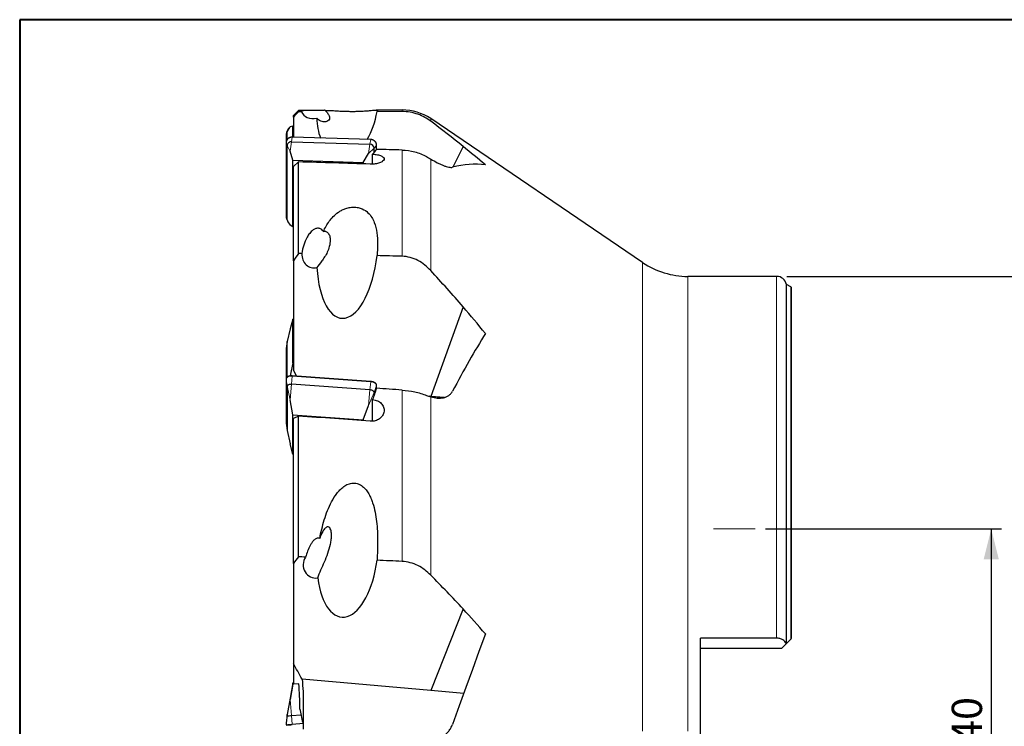
# Model space of a CAD drawing. Units: millimetres. Extents: x 5 to 292, y 5 to 205.
# Drawn here: x 5 to 102, y 135 to 205 of the extents above; entities that cross this region are included whole.
import ezdxf

# ---------------------------------------------------------------- set-up
doc = ezdxf.new("R2010")
doc.units = ezdxf.units.MM
doc.layers.add('DÜNNE_LINIE', color=7, linetype='Continuous')
doc.styles.add('SLDTEXTSTYLE5', font='TXT', dxfattribs={"width": 0.75})
doc.dimstyles.new('SLDDIMSTYLE0', dxfattribs={"dimtxt": 3, "dimasz": 3, "dimexe": 0, "dimexo": 0.0625, "dimgap": 0.75, "dimtad": 1, "dimdec": 3, "dimrnd": 1e-09, "dimzin": 12, "dimdsep": 46, "dimtxsty": 'SLDTEXTSTYLE5', "dimsah": 1, "dimcen": 0.09, "dimadec": 0, "dimazin": 3, "dimtfac": 1, "dimtofl": 0, "dimtmove": 0, "dimatfit": 3, "dimfxl": 1, "dimfrac": 2, "dimtolj": 1, "dimtzin": 12, "dimarcsym": 0})

# ---------------------------------------------------------------- blocks, each defined once
blk = doc.blocks.new('_D')
at = {"layer": 'DÜNNE_LINIE', "color": 7}
for p, q in [((78.83, 154.593), (102.193, 154.593)), ((101.193, 154.593), (101.193, 114.593)), ((78.83, 114.593), (102.193, 114.593))]:
    blk.add_line(p, q, dxfattribs=at)
for points in [[(101.193, 154.593), (100.443, 151.593), (101.943, 151.593)], [(101.193, 114.593), (101.943, 117.593), (100.443, 117.593)]]:
    blk.add_solid(points, dxfattribs=at)
at = {"layer": 'DÜNNE_LINIE', "color": 7, "char_height": 3, "attachment_point": 1, "rotation": 90, "style": 'SLDTEXTSTYLE5'}
for s, insert in [('40', (97.28, 133.42, 0.1)), ('%%c', (97.326, 128.896, 0.1))]:
    blk.add_mtext(s, dxfattribs=dict(at, insert=insert))
blk = doc.blocks.new('_D_2')
at = {"layer": 'DÜNNE_LINIE', "color": 7}
for p, q in [((80.944, 179.593), (110.394, 179.593)), ((109.394, 179.593), (109.394, 89.593)), ((80.944, 89.593), (110.394, 89.593))]:
    blk.add_line(p, q, dxfattribs=at)
for points in [[(109.394, 179.593), (108.644, 176.593), (110.144, 176.593)], [(109.394, 89.593), (110.144, 92.593), (108.644, 92.593)]]:
    blk.add_solid(points, dxfattribs=at)
at = {"layer": 'DÜNNE_LINIE', "color": 7, "char_height": 3, "attachment_point": 1, "rotation": 90, "style": 'SLDTEXTSTYLE5'}
for s, insert in [('90', (105.481, 133.42, -0.376)), ('%%c', (105.527, 128.896, -0.376))]:
    blk.add_mtext(s, dxfattribs=dict(at, insert=insert))

msp = doc.modelspace()

# ---------------------------------------------------------------- linework, layer by layer
at = {"color": 7, "linetype": 'Continuous', "lineweight": 40}
for p, q in [((5, 205), (5, 5)), ((292, 205), (5, 205))]:
    msp.add_line(p, q, dxfattribs=at)
at = {"color": 7, "linetype": 'Continuous', "lineweight": 0}
for p, q in [((292, 205), (5, 205)), ((5, 205), (5, 5))]:
    msp.add_line(p, q, dxfattribs=at)
at = {"color": 7, "linetype": 'Continuous', "lineweight": 30}
for p, q in [((32.5939, 196.0184), (32.0939, 195.5136)), ((33.569, 196.0232), (32.5939, 196.0184)), ((32.5939, 195.891), (32.5939, 196.0184)), ((42.8629, 196.0684), (40.296, 196.0559)), ((32.0939, 195.3492), (32.0939, 195.5136)), ((32.0939, 195.3492), (32.0939, 193.3708)), ((32.9022, 195.8976), (32.903, 195.8916)), ((66.6742, 180.9732), (45.6943, 195.2062)), ((31.5124, 194.0673), (31.4321, 193.8707)), ((31.7678, 194.3896), (31.5874, 194.1871)), ((32.0345, 194.4517), (31.7678, 194.3896)), ((32.0345, 194.4517), (32.0939, 194.4532)), ((32.0345, 193.3726), (32.0345, 194.4517)), ((31.3904, 193.6598), (31.3905, 193.6608)), ((31.3904, 193.6598), (31.3904, 192.8313)), ((31.4826, 193.1276), (31.4826, 193.9168)), ((39.7531, 193.1416), (31.9827, 193.3741)), ((31.3904, 192.8313), (31.3904, 185.5017)), ((31.3904, 192.8313), (31.3905, 192.8303)), ((31.4826, 185.2012), (31.4826, 192.5308)), ((31.906, 192.9175), (39.6763, 192.685)), ((40.0998, 191.8841), (40.0998, 192.2729)), ((40.3436, 192.1636), (40.3436, 192.5652)), ((48.8974, 192.4557), (47.8844, 190.41)), ((32.0345, 191.0867), (31.7678, 191.9776)), ((32.0345, 191.0867), (39.0127, 190.8779)), ((32.0345, 184.5042), (32.0345, 191.0867)), ((39.0127, 190.8779), (39.5381, 191.7451)), ((39.9425, 190.7086), (39.9425, 191.6824)), ((32.5939, 190.9263), (32.0939, 190.4684)), ((32.0939, 181.1176), (32.0939, 190.4684)), ((32.5939, 181.8599), (32.5939, 190.9263)), ((39.0127, 190.8779), (39.0127, 190.729)), ((31.3904, 185.5017), (31.3905, 185.5007)), ((31.4185, 185.3305), (31.5026, 185.0792)), ((31.547, 184.9874), (31.7678, 184.648)), ((32.0345, 184.5042), (31.7678, 184.648)), ((32.0939, 184.5024), (32.0345, 184.5042)), ((32.0939, 181.1176), (32.0939, 170.3455)), ((79.9439, 179.5934), (71.1655, 179.5934)), ((81.3434, 178.5569), (80.9226, 178.7984)), ((80.9226, 143.2722), (80.9226, 178.7984)), ((81.3939, 178.5157), (81.3939, 143.7434)), ((48.8974, 176.5881), (45.7195, 167.7167)), ((32.0345, 175.3459), (31.7678, 174.3986)), ((32.0345, 175.3459), (32.0939, 175.35)), ((32.0345, 171.0332), (32.0345, 175.3459)), ((31.7678, 174.3986), (31.4868, 173.1614)), ((31.4841, 173.1461), (31.3926, 172.4647)), ((31.4826, 173.1241), (31.4868, 173.1614)), ((31.4826, 169.6259), (31.4826, 173.1241)), ((31.3904, 172.4317), (31.3904, 169.446)), ((31.3926, 172.4647), (31.3905, 172.4341)), ((32.0345, 171.0332), (31.7955, 169.7458)), ((32.0939, 171.0373), (32.0345, 171.0332)), ((39.7543, 169.1868), (31.984, 169.7504)), ((32.4183, 169.7189), (32.0939, 170.3455)), ((31.3904, 169.446), (31.3904, 165.0843)), ((31.3905, 169.4434), (31.3904, 169.446)), ((31.4826, 168.7175), (31.4826, 164.3558)), ((39.6763, 168.3609), (31.906, 168.9245)), ((40.3436, 168.5164), (40.3436, 168.801)), ((40.0998, 168.0925), (40.0998, 167.8611)), ((45.7188, 167.7167), (45.5359, 167.7302)), ((45.5494, 167.7258), (47.067, 167.6157)), ((47.076, 167.6183), (45.7195, 167.7167)), ((32.0345, 165.9003), (31.7678, 167.3767)), ((39.0127, 165.3942), (39.5381, 166.8131)), ((39.9425, 165.257), (39.9425, 167.398)), ((32.0345, 165.9003), (39.0127, 165.3942)), ((32.0345, 161.9832), (32.0345, 165.9003)), ((32.5939, 165.7742), (32.0939, 165.5291)), ((32.5939, 151.8425), (32.5939, 165.7742)), ((31.3905, 165.0817), (31.3921, 165.0577)), ((31.3921, 165.0577), (31.4837, 164.3386)), ((32.0939, 151.1713), (32.0939, 165.5291)), ((39.0127, 165.3942), (39.0127, 165.3056)), ((31.4826, 164.3558), (31.4857, 164.3266)), ((31.4857, 164.3266), (31.7678, 163.0149)), ((32.0345, 161.9832), (31.7678, 163.0149)), ((32.0939, 161.9789), (32.0345, 161.9832)), ((32.0939, 151.1713), (32.0939, 141.2867)), ((48.8974, 146.6828), (45.7195, 138.6052)), ((79.9439, 143.7952), (72.3939, 143.7952)), ((72.3939, 125.3917), (72.3939, 143.7952)), ((80.9226, 143.2722), (81.3434, 143.693)), ((72.3939, 142.7934), (80.4439, 142.7934)), ((80.4439, 142.7934), (80.8848, 143.2344)), ((32.0939, 141.2867), (32.0939, 139.2406)), ((45.7188, 138.6052), (32.9575, 139.7217)), ((32.0345, 139.3605), (31.7678, 137.855)), ((32.0345, 139.2382), (31.7678, 137.7188)), ((32.0345, 139.3605), (32.0939, 139.3657)), ((32.0345, 139.2382), (32.0345, 139.3605)), ((32.0939, 139.2434), (32.0345, 139.2382)), ((32.6356, 139.2785), (32.0939, 139.2406)), ((33.0939, 134.791), (33.0939, 138.5181)), ((45.7195, 138.6052), (45.7188, 138.6052)), ((48.9645, 138.3213), (45.7195, 138.6052)), ((31.7678, 137.855), (31.4826, 136.2379)), ((31.4826, 136.2379), (31.3905, 135.3624)), ((31.4826, 136.1017), (31.4826, 136.2379)), ((31.906, 136.1314), (32.8783, 136.2164)), ((31.3904, 135.3592), (31.3905, 135.3624)), ((31.3904, 135.3592), (31.3904, 135.2231)), ((31.3904, 135.2231), (31.3905, 135.2262)), ((33.0939, 135.3295), (31.9845, 135.2325)), ((33.0381, 135.4247), (33.0939, 135.4286))]:
    msp.add_line(p, q, dxfattribs=at)
at = {"color": 8, "linetype": 'Continuous', "lineweight": 0}
for p, q in [((42.8629, 195.9075), (42.8629, 196.0684)), ((45.6943, 194.9525), (45.6943, 195.2062)), ((31.7678, 194.3896), (31.4826, 193.9168)), ((31.4826, 193.9168), (31.3905, 193.6608)), ((31.3905, 193.6608), (31.3905, 192.8426)), ((31.906, 192.9175), (31.9813, 193.3699)), ((39.7517, 193.1374), (31.9813, 193.3699)), ((39.6763, 192.685), (39.7517, 193.1374)), ((31.4826, 192.5308), (31.3905, 192.8303)), ((31.3905, 192.8303), (31.3905, 185.5007)), ((31.7678, 191.9776), (31.4826, 192.5308)), ((31.7678, 191.9776), (31.906, 192.9175)), ((39.5381, 191.7451), (39.6763, 192.685)), ((39.5381, 191.7451), (40.0998, 192.2729)), ((40.0998, 192.2729), (40.3425, 192.5624)), ((40.3425, 192.1637), (40.3425, 192.5624)), ((42.8629, 181.5849), (42.8629, 192.0976)), ((45.6943, 180.1687), (45.6943, 191.2113)), ((31.4826, 185.2012), (31.3905, 185.5007)), ((31.7678, 184.648), (31.4826, 185.2012)), ((66.6742, 134.5934), (66.6742, 180.9732)), ((71.1655, 134.5934), (71.1655, 179.5934)), ((79.9439, 143.7952), (79.9439, 179.5934)), ((81.3434, 143.693), (81.3434, 178.5569)), ((31.7678, 174.3986), (31.4826, 173.1241)), ((31.4826, 173.1241), (31.3905, 172.4341)), ((31.3904, 172.4317), (31.3905, 172.4341)), ((31.3905, 172.4341), (31.3905, 169.4477)), ((31.906, 168.9245), (31.9813, 169.7322)), ((39.7517, 169.1686), (31.9813, 169.7322)), ((31.4826, 168.7175), (31.3905, 169.4434)), ((31.3905, 169.4434), (31.3905, 165.0817)), ((31.7678, 167.3767), (31.4826, 168.7175)), ((31.7678, 167.3767), (31.906, 168.9245)), ((39.6763, 168.3609), (39.7517, 169.1686)), ((40.0998, 168.0925), (40.3425, 168.7941)), ((40.3425, 168.5165), (40.3425, 168.7941)), ((39.5381, 166.8131), (39.6763, 168.3609)), ((39.5381, 166.8131), (40.0998, 168.0925)), ((42.8629, 151.3871), (42.8629, 168.3393)), ((45.6943, 150.0316), (45.6943, 167.6781)), ((31.3905, 165.0817), (31.3904, 165.0843)), ((31.4826, 164.3558), (31.3905, 165.0817)), ((31.7678, 163.0149), (31.4826, 164.3558)), ((31.7678, 137.7188), (31.4826, 136.1017)), ((31.7678, 137.7188), (31.906, 136.1314)), ((31.4826, 136.1017), (31.3905, 135.2262)), ((31.906, 136.1314), (31.9813, 135.2676)), ((31.3905, 135.3624), (31.3905, 135.2262)), ((31.9813, 135.2676), (33.0939, 135.3649))]:
    msp.add_line(p, q, dxfattribs=at)
at = {"color": 8, "linetype": 'Continuous', "lineweight": 0, "flags": 128}
for points in [[(40.3425, 192.5624), (40.3436, 192.5646), (40.3436, 192.5652)], [(31.9813, 169.7322), (31.9042, 169.735), (31.8284, 169.732), (31.7553, 169.7234), (31.6859, 169.7092), (31.6217, 169.6898), (31.5636, 169.6654), (31.5126, 169.6365), (31.4697, 169.6035), (31.4355, 169.5671), (31.4107, 169.5278), (31.3956, 169.4863), (31.3905, 169.4434)], [(40.3425, 168.7941), (40.3374, 168.8378), (40.3223, 168.8814), (40.2975, 168.9243), (40.2633, 168.9657), (40.2204, 169.0049), (40.1694, 169.0412), (40.1113, 169.074), (40.0471, 169.1028), (39.9778, 169.127), (39.9046, 169.1462), (39.8288, 169.1602), (39.7517, 169.1686)], [(40.3436, 168.801), (40.3436, 168.7995), (40.3425, 168.7941)]]:
    msp.add_lwpolyline(points, dxfattribs=at)
at = {"color": 7, "linetype": 'Continuous', "lineweight": 30, "flags": 128}
for points in [[(31.4826, 168.7175), (31.4878, 168.7543), (31.5033, 168.7894), (31.5287, 168.8221), (31.5634, 168.8513), (31.6066, 168.8766), (31.6571, 168.8971), (31.7138, 168.9125), (31.7752, 168.9223), (31.8398, 168.9263), (31.906, 168.9245)], [(40.0998, 168.0925), (40.0946, 168.13), (40.0791, 168.1674), (40.0536, 168.2037), (40.0189, 168.2381), (39.9758, 168.2695), (39.9252, 168.2974), (39.8686, 168.321), (39.8072, 168.3398), (39.7426, 168.3531), (39.6763, 168.3609)], [(51.1109, 144.2184), (50.473, 142.4659), (49.8274, 140.6921), (49.1747, 138.8988), (48.5154, 137.0874), (47.8502, 135.2597)]]:
    msp.add_lwpolyline(points, dxfattribs=at)
at = {"color": 7, "linetype": 'Continuous', "lineweight": 30}
for centre, radius, start, end in [((42.8872, 191.0685), 5, 55.846538, 90.278972), ((31.8909, 193.914), 0.4083, 138.015131, 179.614736), ((31.946, 193.66), 0.5554, 157.700027, 179.918432), ((31.8805, 192.5203), 0.3981, 86.325877, 178.488602), ((39.6735, 192.2585), 0.4265, 1.940313, 89.615516), ((31.9276, 185.5014), 0.5371, 180.083706, 198.562335), ((31.8757, 185.2031), 0.3931, 180.281063, 213.280462), ((71.1655, 187.5934), 8, 235.846538, 270), ((79.9439, 178.5934), 1, 11.829499, 90), ((81.2439, 178.3834), 0.2, 41.409622, 60.143811), ((31.2699, 142.1829), 6.0849, 272.002811, 276.000529), ((31.0718, 144.1175), 8.9317, 272.260797, 275.864966)]:
    msp.add_arc(centre, radius, start, end, dxfattribs=at)
at = {"color": 8, "linetype": 'Continuous', "lineweight": 0}
for centre, radius, start, end in [((31.9455, 192.8159), 0.5551, 86.298449, 178.516175), ((31.9867, 193.3705), 0.00536, 137.131193, 186.590066), ((39.757, 193.138), 0.00535, 137.091871, 186.621437), ((39.7474, 192.542), 0.5954, 1.966426, 89.589581), ((32.0515, 169.7312), 0.0702, 164.122369, 179.172404), ((39.8217, 169.1676), 0.07, 164.107618, 179.184102), ((31.0939, 143.7101), 8.489, 272.002636, 276.000726), ((37.8302, 135.7692), 5.8703, 184.901845, 185.245476)]:
    msp.add_arc(centre, radius, start, end, dxfattribs=at)
at = {"color": 7, "linetype": 'Continuous', "lineweight": 30}
for centre, major_axis, ratio, start_param, end_param in [((-1064.7642, 140.1227), (1605.9764, 39.6796), 0.0244366, 0.817661, 0.8179247), ((34.1128, 196.2071), (1.2449, 0.1653), 0.7937259, 3.2962748, 4.8464987), ((37.4449, 196.3938), (0.7828, 4.983), 0.5898343, 1.893779, 2.332063), ((37.4449, 196.3938), (0.7828, 4.983), 0.5898343, 4.1001534, 4.7067413), ((-1064.7642, 140.1227), (1605.9764, 39.6796), 0.0244366, 0.8091308, 0.811264), ((40.5025, 134.6228), (6.492, 61.4391), 0.266689, 0.3873455, 0.409019), ((73.405, 133.4205), (704.3601, -21.2193), 0.0820111, 1.616642, 1.6202496), ((28.8638, 133.4246), (701.8812, -21.1447), 0.0820111, 1.5578047, 1.5679526), ((41.9308, 129.2589), (9.1776, 61.3611), 0.3435285, 6.283067, 6.4334153), ((-1064.7642, 135.8167), (1605.9766, 8.7834), 0.0341529, 0.8180527, 0.8183416), ((34.1833, 181.8413), (0.2065, 1.3991), 0.8825377, 1.6934811, 3.504215), ((37.4449, 182.4213), (0.577, 6.9716), 0.4283688, 1.8899467, 4.6373088), ((-1064.7642, 135.8167), (1605.9766, 8.7834), 0.0341529, 0.8095478, 0.811681), ((41.9308, 121.6629), (19.9457, 62.4542), 0.1830753, 0.6395294, 0.7898778), ((40.5025, 134.6646), (14.965, 61.4216), 0.1515672, 1.0244034, 1.0460768), ((73.405, 131.7502), (704.3578, -51.2096), 0.048591, 1.6177041, 1.6213117), ((45.501, 164.9979), (0.3065, 2.7105), 0.9153695, 0.0353716, 0.0356384), ((28.8638, 131.7602), (701.879, -51.0294), 0.048591, 1.5588668, 1.5690147), ((-1064.7642, 131.2888), (1605.9765, -23.7245), 0.031333, 0.8183813, 0.8189913), ((34.3243, 151.0605), (0.2409, 1.3004), 0.9448493, 1.1393775, 3.4781507), ((37.4449, 152.2618), (0.5675, 6.3866), 0.4678883, 2.0148278, 4.6341259), ((-1064.7642, 131.2888), (1605.9765, -23.7245), 0.031333, 0.8101975, 0.8123307)]:
    msp.add_ellipse(centre, major_axis=major_axis, ratio=ratio, start_param=start_param, end_param=end_param, dxfattribs=at)
for points, knots in [([(35.2404, 196.0311), (35.219, 196.0307), (35.176, 196.03), (35.0978, 196.0278), (35.0215, 196.0256), (34.9538, 196.0237), (34.8991, 196.0222), (34.8406, 196.0208), (34.7785, 196.0195), (34.7075, 196.0182), (34.6364, 196.0173), (34.569, 196.0166), (34.5101, 196.0163), (34.4512, 196.0162), (34.3845, 196.0162), (34.3113, 196.0165), (34.2372, 196.017), (34.1701, 196.0177), (34.0884, 196.0186), (33.9936, 196.0198), (33.8906, 196.0212), (33.7966, 196.0223), (33.6964, 196.0232), (33.5926, 196.0235), (33.4729, 196.0226), (33.3536, 196.0196), (33.2397, 196.0136), (33.1438, 196.0048), (33.0629, 195.9931), (32.9961, 195.9783), (32.9449, 195.9603), (32.9124, 195.9391), (32.8978, 195.9209), (32.9004, 195.909), (32.9009, 195.9062)], [0, 0, 0, 0, 0.03511345, 0.07037527, 0.10014053, 0.11523956, 0.13033074, 0.14302064, 0.15585647, 0.16857318, 0.18173882, 0.1903614, 0.19923685, 0.207859, 0.2166939, 0.23000293, 0.24367154, 0.2564366, 0.26920923, 0.29530435, 0.32337697, 0.35149849, 0.379608, 0.42275424, 0.4659092, 0.52921124, 0.59258001, 0.65597474, 0.71931221, 0.78443139, 0.84960256, 0.91476304, 0.97986767, 1, 1, 1, 1]), ([(35.2404, 196.0311), (35.2736, 195.9947), (35.3086, 195.9558), (35.3837, 195.8686), (35.4236, 195.8203), (35.4985, 195.721), (35.5329, 195.6706), (35.5884, 195.5777), (35.6097, 195.5351), (35.658, 195.4197), (35.6708, 195.3577), (35.6774, 195.2497), (35.6707, 195.2039), (35.6329, 195.0836), (35.5833, 195.0242), (35.4613, 194.9365), (35.3885, 194.9084), (35.1533, 194.8643), (34.9737, 194.8908), (34.6543, 195.023), (34.5132, 195.1272), (34.4093, 195.25)], [0, 0, 0, 0, 0.03125, 0.03125, 0.0625, 0.0625, 0.09375, 0.09375, 0.125, 0.125, 0.1875, 0.1875, 0.25, 0.25, 0.375, 0.375, 0.5, 0.5, 0.75, 0.75, 1, 1, 1, 1]), ([(35.2404, 196.0311), (35.326, 196.0308), (35.4197, 196.0287), (35.6289, 196.0211), (35.7444, 196.0155), (36.0017, 196.0016), (36.1439, 195.9932), (36.4677, 195.9747), (36.6466, 195.9646), (36.9595, 195.9501), (37.0723, 195.9454), (37.3125, 195.9371), (37.4422, 195.9334), (37.7146, 195.9284), (37.8558, 195.927), (38.1513, 195.9276), (38.2959, 195.9296), (38.5756, 195.9365), (38.7062, 195.9413), (38.9456, 195.9525), (39.0518, 195.9586), (39.2449, 195.9711), (39.3324, 195.9775), (39.4895, 195.9898), (39.5596, 195.9958), (39.7513, 196.0127), (39.8551, 196.0227), (40.0286, 196.0389), (40.0982, 196.0451), (40.2721, 196.0577), (40.3422, 196.0582), (40.4288, 196.0426), (40.4443, 196.0264), (40.4376, 195.9775), (40.4153, 195.9448), (40.3796, 195.9039)], [0, 0, 0, 0, 0.0625, 0.0625, 0.125, 0.125, 0.1875, 0.1875, 0.25, 0.25, 0.28125, 0.28125, 0.3125, 0.3125, 0.34375, 0.34375, 0.375, 0.375, 0.40625, 0.40625, 0.4375, 0.4375, 0.46875, 0.46875, 0.5, 0.5, 0.5625, 0.5625, 0.625, 0.625, 0.75, 0.75, 0.875, 0.875, 1, 1, 1, 1]), ([(45.6943, 194.9525), (45.5104, 195.0913), (45.314, 195.2193), (44.8924, 195.4497), (44.6648, 195.553), (44.1846, 195.724), (43.9344, 195.7911), (43.4108, 195.8834), (43.1376, 195.9079), (42.8629, 195.9075)], [0, 0, 0, 0, 0.25, 0.25, 0.5, 0.5, 0.75, 0.75, 1, 1, 1, 1]), ([(31.9827, 193.3741), (31.9706, 193.3743), (31.9357, 193.3747), (31.8783, 193.3697), (31.8119, 193.3567), (31.7477, 193.3364), (31.6866, 193.3093), (31.6294, 193.2756), (31.577, 193.2357), (31.5299, 193.1903), (31.4887, 193.1399), (31.4545, 193.085), (31.432, 193.0403), (31.4235, 193.0133), (31.4214, 193.0067)], [0, 0, 0, 0, 0.0495006, 0.1416905, 0.2339094, 0.3261081, 0.4182738, 0.5104024, 0.6024856, 0.6945113, 0.7864829, 0.8784029, 0.9702685, 1, 1, 1, 1]), ([(40.3436, 192.5652), (40.3434, 192.5768), (40.3427, 192.6099), (40.3356, 192.6643), (40.3198, 192.7275), (40.2964, 192.7888), (40.2659, 192.8473), (40.2285, 192.9023), (40.1848, 192.9531), (40.1354, 192.999), (40.0809, 193.0394), (40.0221, 193.0737), (39.9596, 193.1015), (39.8944, 193.1224), (39.8285, 193.136), (39.7811, 193.1406), (39.7563, 193.1415), (39.7531, 193.1416)], [0, 0, 0, 0, 0.0395707, 0.1127279, 0.1859295, 0.2591661, 0.3324393, 0.4057545, 0.4791097, 0.5525024, 0.6259279, 0.6993838, 0.7728613, 0.8463573, 0.919866, 0.9895108, 1, 1, 1, 1]), ([(31.4214, 193.0067), (31.4165, 192.993), (31.4045, 192.9592), (31.3943, 192.9038), (31.3906, 192.8587), (31.3904, 192.8348), (31.3904, 192.8313)], [0, 0, 0, 0, 0.2426798, 0.6014535, 0.9414649, 1, 1, 1, 1]), ([(42.8629, 192.0976), (43.2864, 192.0864), (43.7011, 192.0257), (44.3104, 191.8627), (44.5124, 191.7957), (44.9058, 191.6388), (45.0972, 191.549), (45.2831, 191.4478)], [0, 0, 0, 0, 0.5, 0.5, 0.75, 0.75, 1, 1, 1, 1]), ([(39.9425, 191.6824), (40.105, 191.6775), (40.2661, 191.6605), (40.4831, 191.6189), (40.5527, 191.602), (40.6798, 191.5639), (40.7379, 191.5427), (40.8954, 191.4719), (40.9747, 191.417), (41.0729, 191.2962), (41.0901, 191.2324), (41.0605, 191.1044), (41.0133, 191.0408), (40.862, 190.9248), (40.7568, 190.8717), (40.507, 190.7858), (40.3599, 190.752), (40.0445, 190.7101), (39.8795, 190.702), (39.716, 190.7071)], [0, 0, 0, 0, 0.125, 0.125, 0.1875, 0.1875, 0.25, 0.25, 0.375, 0.375, 0.5, 0.5, 0.625, 0.625, 0.75, 0.75, 0.875, 0.875, 1, 1, 1, 1]), ([(45.6943, 191.2113), (45.9162, 191.0759), (46.1344, 190.9534), (46.4555, 190.7897), (46.562, 190.7384), (46.7666, 190.6459), (46.8653, 190.6044), (47.0555, 190.531), (47.1469, 190.4991), (47.3215, 190.446), (47.4051, 190.4247), (47.5573, 190.3953), (47.6266, 190.3868), (47.7505, 190.3833), (47.8054, 190.3885), (47.8502, 190.4007)], [0, 0, 0, 0, 0.25, 0.25, 0.375, 0.375, 0.5, 0.5, 0.625, 0.625, 0.75, 0.75, 0.875, 0.875, 1, 1, 1, 1]), ([(35.0722, 184.0472), (35.2287, 184.3923), (35.4145, 184.728), (35.7702, 185.2105), (35.9007, 185.3663), (36.1962, 185.6652), (36.3621, 185.8092), (36.6458, 186.0058), (36.7465, 186.0683), (36.9644, 186.185), (37.0826, 186.2396), (37.3349, 186.3335), (37.4717, 186.3737), (37.759, 186.4301), (37.9126, 186.4465), (38.2168, 186.4471), (38.3694, 186.4314), (38.6537, 186.3716), (38.7861, 186.3279), (39.1408, 186.1732), (39.3281, 186.0383), (39.6344, 185.7514), (39.7568, 185.5955), (39.9601, 185.2748), (40.0408, 185.1104), (40.2424, 184.6071), (40.3232, 184.2583), (40.4243, 183.5384), (40.443, 183.1704), (40.4395, 182.4215), (40.4169, 182.0402), (40.3796, 181.6519)], [0, 0, 0, 0, 0.125, 0.125, 0.1875, 0.1875, 0.25, 0.25, 0.28125, 0.28125, 0.3125, 0.3125, 0.34375, 0.34375, 0.375, 0.375, 0.40625, 0.40625, 0.4375, 0.4375, 0.5, 0.5, 0.5625, 0.5625, 0.625, 0.625, 0.75, 0.75, 0.875, 0.875, 1, 1, 1, 1]), ([(35.0722, 184.0472), (35.0263, 184.1083), (34.973, 184.1678), (34.8736, 184.2471), (34.8372, 184.2719), (34.7526, 184.3162), (34.7048, 184.3352), (34.5981, 184.3596), (34.5405, 184.3641), (34.4273, 184.3565), (34.3724, 184.3447), (34.223, 184.2964), (34.14, 184.2486), (33.9936, 184.1458), (33.93, 184.0899), (33.8146, 183.9753), (33.7625, 183.916), (33.6171, 183.7343), (33.5341, 183.6073), (33.314, 183.2216), (33.2039, 182.9567), (33.0307, 182.4139), (32.9686, 182.136), (32.9326, 181.8509)], [0, 0, 0, 0, 0.0625, 0.0625, 0.09375, 0.09375, 0.125, 0.125, 0.15625, 0.15625, 0.1875, 0.1875, 0.25, 0.25, 0.3125, 0.3125, 0.375, 0.375, 0.5, 0.5, 0.75, 0.75, 1, 1, 1, 1]), ([(35.0722, 184.0472), (35.1292, 184.0642), (35.1936, 184.0735), (35.3051, 184.0542), (35.3443, 184.0422), (35.4289, 183.9973), (35.4742, 183.9632), (35.5572, 183.8718), (35.5945, 183.8146), (35.6533, 183.6938), (35.6751, 183.6313), (35.7246, 183.4448), (35.7369, 183.3242), (35.7442, 182.974), (35.7095, 182.7613), (35.6055, 182.3591), (35.5349, 182.1732), (35.3757, 181.8299), (35.2865, 181.6717), (35.1013, 181.3782), (35.0053, 181.2431), (34.7282, 180.8709), (34.5579, 180.6636), (34.4283, 180.4686)], [0, 0, 0, 0, 0.0625, 0.0625, 0.09375, 0.09375, 0.125, 0.125, 0.15625, 0.15625, 0.1875, 0.1875, 0.25, 0.25, 0.375, 0.375, 0.5, 0.5, 0.625, 0.625, 0.75, 0.75, 1, 1, 1, 1]), ([(45.6943, 180.1687), (45.5104, 180.3679), (45.314, 180.5523), (44.8924, 180.8864), (44.6648, 181.0374), (44.1846, 181.2901), (43.9344, 181.3911), (43.4108, 181.5353), (43.1376, 181.5774), (42.8629, 181.5849)], [0, 0, 0, 0, 0.25, 0.25, 0.5, 0.5, 0.75, 0.75, 1, 1, 1, 1]), ([(31.984, 169.7504), (31.9721, 169.7511), (31.9375, 169.7533), (31.8805, 169.7534), (31.8141, 169.7492), (31.7499, 169.7404), (31.6887, 169.7273), (31.6312, 169.7098), (31.5782, 169.6881), (31.5305, 169.6625), (31.4887, 169.6331), (31.4534, 169.6003), (31.4255, 169.5646), (31.4054, 169.5266), (31.3927, 169.4869), (31.3912, 169.4596), (31.3904, 169.446)], [0, 0, 0, 0, 0.03907574, 0.11312264, 0.18724603, 0.26145317, 0.33577807, 0.41024686, 0.48488174, 0.55967233, 0.63452754, 0.70919553, 0.78330055, 0.85640269, 0.92827364, 1, 1, 1, 1]), ([(40.3436, 168.801), (40.3434, 168.8086), (40.3427, 168.8297), (40.3353, 168.8643), (40.3194, 168.9041), (40.296, 168.943), (40.2654, 168.9807), (40.2277, 169.0165), (40.1837, 169.0501), (40.1339, 169.0808), (40.079, 169.1082), (40.0199, 169.1321), (39.9573, 169.1522), (39.8921, 169.1682), (39.8242, 169.1803), (39.7779, 169.1846), (39.7543, 169.1868)], [0, 0, 0, 0, 0.040129, 0.1108517, 0.1820754, 0.2543516, 0.3276896, 0.4017888, 0.4762902, 0.550901, 0.6254528, 0.6999037, 0.7742525, 0.848521, 0.9227357, 1, 1, 1, 1]), ([(42.8629, 168.3393), (43.2864, 168.3094), (43.7011, 168.2506), (44.3104, 168.1202), (44.5124, 168.0694), (44.9058, 167.9544), (45.0972, 167.8905), (45.2831, 167.8202)], [0, 0, 0, 0, 0.5, 0.5, 0.75, 0.75, 1, 1, 1, 1]), ([(45.6943, 167.6781), (45.9162, 167.6083), (46.1344, 167.5643), (46.4555, 167.5393), (46.562, 167.538), (46.7666, 167.5502), (46.8653, 167.5636), (47.0555, 167.6055), (47.1469, 167.634), (47.3215, 167.7074), (47.4051, 167.7529), (47.5573, 167.8589), (47.6266, 167.9196), (47.7505, 168.0576), (47.8054, 168.1357), (47.8502, 168.22)], [0, 0, 0, 0, 0.25, 0.25, 0.375, 0.375, 0.5, 0.5, 0.625, 0.625, 0.75, 0.75, 0.875, 0.875, 1, 1, 1, 1]), ([(39.9425, 167.398), (40.024, 167.3918), (40.1059, 167.3786), (40.2626, 167.3394), (40.3382, 167.3135), (40.5566, 167.2165), (40.6855, 167.1283), (40.8963, 166.913), (40.9754, 166.7887), (41.0725, 166.5217), (41.09, 166.3792), (41.0606, 166.1002), (41.0132, 165.9614), (40.8622, 165.7118), (40.7572, 165.5984), (40.5069, 165.4158), (40.358, 165.3445), (40.0454, 165.2583), (39.8787, 165.2421), (39.716, 165.254)], [0, 0, 0, 0, 0.0625, 0.0625, 0.125, 0.125, 0.25, 0.25, 0.375, 0.375, 0.5, 0.5, 0.625, 0.625, 0.75, 0.75, 0.875, 0.875, 1, 1, 1, 1]), ([(34.7015, 153.6394), (34.8239, 154.272), (34.9729, 154.8989), (35.3517, 156.123), (35.5784, 156.7179), (36.0287, 157.5657), (36.1987, 157.8421), (36.4923, 158.2251), (36.5968, 158.3478), (36.8244, 158.58), (36.9487, 158.6905), (37.2179, 158.8848), (37.3649, 158.9701), (37.5994, 159.0634), (37.6796, 159.0887), (37.8453, 159.1257), (37.9317, 159.1372), (38.188, 159.146), (38.3608, 159.1171), (38.6775, 158.9999), (38.8234, 158.9122), (39.0803, 158.7071), (39.1948, 158.5873), (39.3962, 158.3351), (39.4844, 158.2015), (39.6435, 157.9234), (39.7143, 157.7787), (39.8403, 157.4863), (39.8959, 157.338), (40.0461, 156.8878), (40.1242, 156.5808), (40.2506, 155.9568), (40.2987, 155.6404), (40.4085, 154.6929), (40.4378, 154.0583), (40.4443, 152.7827), (40.421, 152.1418), (40.3796, 151.4977)], [0, 0, 0, 0, 0.125, 0.125, 0.25, 0.25, 0.3125, 0.3125, 0.34375, 0.34375, 0.375, 0.375, 0.40625, 0.40625, 0.421875, 0.421875, 0.4375, 0.4375, 0.46875, 0.46875, 0.5, 0.5, 0.53125, 0.53125, 0.5625, 0.5625, 0.59375, 0.59375, 0.625, 0.625, 0.6875, 0.6875, 0.75, 0.75, 0.875, 0.875, 1, 1, 1, 1]), ([(34.5027, 149.7579), (34.5994, 150.0149), (34.7094, 150.2749), (34.9409, 150.8025), (35.062, 151.0696), (35.2978, 151.6187), (35.4126, 151.9006), (35.6172, 152.4866), (35.7074, 152.792), (35.8034, 153.2557), (35.829, 153.4118), (35.8631, 153.728), (35.8716, 153.8897), (35.8632, 154.1273), (35.8569, 154.2058), (35.8342, 154.3611), (35.8177, 154.439), (35.7687, 154.5857), (35.7356, 154.6553), (35.6477, 154.7623), (35.5917, 154.7972), (35.4782, 154.8134), (35.4222, 154.7975), (35.3204, 154.7434), (35.2737, 154.7051), (35.1452, 154.5763), (35.0723, 154.47), (34.8798, 154.1377), (34.7823, 153.8923), (34.7015, 153.6394)], [0, 0, 0, 0, 0.125, 0.125, 0.25, 0.25, 0.375, 0.375, 0.5, 0.5, 0.5625, 0.5625, 0.625, 0.625, 0.65625, 0.65625, 0.6875, 0.6875, 0.71875, 0.71875, 0.75, 0.75, 0.78125, 0.78125, 0.8125, 0.8125, 0.875, 0.875, 1, 1, 1, 1]), ([(34.7015, 153.6394), (34.6539, 153.6647), (34.6005, 153.6814), (34.4923, 153.6887), (34.437, 153.6794), (34.2824, 153.6237), (34.1967, 153.5554), (34.0471, 153.406), (33.982, 153.3221), (33.8638, 153.1487), (33.8111, 153.0591), (33.6642, 152.7851), (33.5814, 152.5955), (33.4327, 152.2081), (33.3673, 152.0102), (33.309, 151.811)], [0, 0, 0, 0, 0.0625, 0.0625, 0.125, 0.125, 0.25, 0.25, 0.375, 0.375, 0.5, 0.5, 0.75, 0.75, 1, 1, 1, 1]), ([(45.6943, 150.0316), (45.5104, 150.2181), (45.314, 150.3912), (44.8924, 150.7061), (44.6648, 150.8491), (44.1846, 151.0905), (43.9344, 151.1882), (43.4108, 151.3308), (43.1376, 151.3749), (42.8629, 151.3871)], [0, 0, 0, 0, 0.25, 0.25, 0.5, 0.5, 0.75, 0.75, 1, 1, 1, 1]), ([(80.8848, 143.2344), (80.8223, 143.3822), (80.7085, 143.5214), (80.4623, 143.6779), (80.3689, 143.7204), (80.1658, 143.7791), (80.0553, 143.7952), (79.9439, 143.7952)], [0, 0, 0, 0, 0.5, 0.5, 0.75, 0.75, 1, 1, 1, 1]), ([(31.3904, 135.2231), (31.3908, 135.2191), (31.3917, 135.2118), (31.3973, 135.2033), (31.4034, 135.198), (31.4089, 135.1951), (31.4131, 135.1937), (31.4148, 135.1934), (31.4157, 135.1932)], [0, 0, 0, 0, 0.2114089, 0.3899847, 0.5436366, 0.6855596, 0.8354026, 1, 1, 1, 1]), ([(45.6943, 133.6222), (45.9162, 133.6394), (46.1344, 133.6856), (46.4555, 133.8013), (46.562, 133.8481), (46.7666, 133.9557), (46.8653, 134.0166), (47.0555, 134.1533), (47.1469, 134.2291), (47.3215, 134.3971), (47.4051, 134.49), (47.5573, 134.6875), (47.6266, 134.7926), (47.7505, 135.0165), (47.8054, 135.1366), (47.8502, 135.2597)], [0, 0, 0, 0, 0.25, 0.25, 0.375, 0.375, 0.5, 0.5, 0.625, 0.625, 0.75, 0.75, 0.875, 0.875, 1, 1, 1, 1])]:
    msp.add_open_spline(points, degree=3, knots=knots, dxfattribs=at)
for points in [[(32.5939, 195.891), (32.4266, 195.7107), (32.2599, 195.5301), (32.0939, 195.3492)], [(48.8974, 192.4557), (47.8502, 193.3002), (46.7813, 194.1317), (45.6943, 194.9525)], [(51.1109, 190.6196), (50.3854, 191.2391), (49.647, 191.8508), (48.8974, 192.4557)], [(45.2831, 191.4478), (45.424, 191.3711), (45.5611, 191.2925), (45.6943, 191.2113)], [(32.5939, 181.8599), (32.4266, 181.6128), (32.2599, 181.3654), (32.0939, 181.1176)], [(48.8974, 176.5881), (47.85, 177.7983), (46.7811, 178.9908), (45.6943, 180.1687)], [(51.1109, 173.954), (50.3854, 174.8421), (49.647, 175.7197), (48.8974, 176.5881)], [(45.2831, 167.8202), (45.424, 167.7668), (45.5611, 167.72), (45.6943, 167.6781)], [(32.5939, 151.8425), (32.4266, 151.6191), (32.2599, 151.3954), (32.0939, 151.1713)], [(48.8974, 146.6828), (47.8502, 147.8138), (46.7813, 148.9292), (45.6943, 150.0316)], [(51.1109, 144.2184), (50.3854, 145.0488), (49.647, 145.8699), (48.8974, 146.6828)], [(81.3434, 143.693), (81.3618, 143.7114), (81.3788, 143.7283), (81.3939, 143.7434)], [(80.8848, 143.2344), (80.9001, 143.2497), (80.9129, 143.2625), (80.9226, 143.2722)], [(32.9575, 139.7217), (32.6749, 140.2457), (32.3869, 140.7673), (32.0939, 141.2867)], [(33.0939, 138.5181), (33.0645, 138.9185), (33.0306, 139.3187), (32.9923, 139.7186)], [(32.7509, 136.8095), (32.7313, 137.6332), (32.6928, 138.4562), (32.6356, 139.2785)], [(33.0381, 135.4247), (32.9482, 135.8875), (32.8524, 136.3491), (32.7509, 136.8095)]]:
    msp.add_open_spline(points, degree=3, dxfattribs=at)
at = {"layer": 'DÜNNE_LINIE', "color": 7, "lineweight": 0}
msp.add_line((73.6851, 154.5934), (77.8303, 154.5934), dxfattribs=at)

# ---------------------------------------------------------------- dimensions: what is measured, and where the dimension line sits
at = {"layer": 'DÜNNE_LINIE', "color": 7}
for base, p1, p2, picture, middle in [((109.3939, 89.5934), (79.9439, 179.5934), (79.9439, 89.5934), '_D_2', (109.3939, 134.5934)), ((101.1929, 114.5934), (77.8303, 154.5934), (77.8303, 114.5934), '_D', (101.1929, 134.5934))]:
    dim = msp.add_linear_dim(base=base, p1=p1, p2=p2, angle=90, text='%%c<>', dimstyle='SLDDIMSTYLE0', dxfattribs=at)
    dim.commit()
    dim.dimension.update_dxf_attribs({"geometry": picture, "text_midpoint": middle, "dimtype": 160})

doc.saveas('drawing.dxf')
